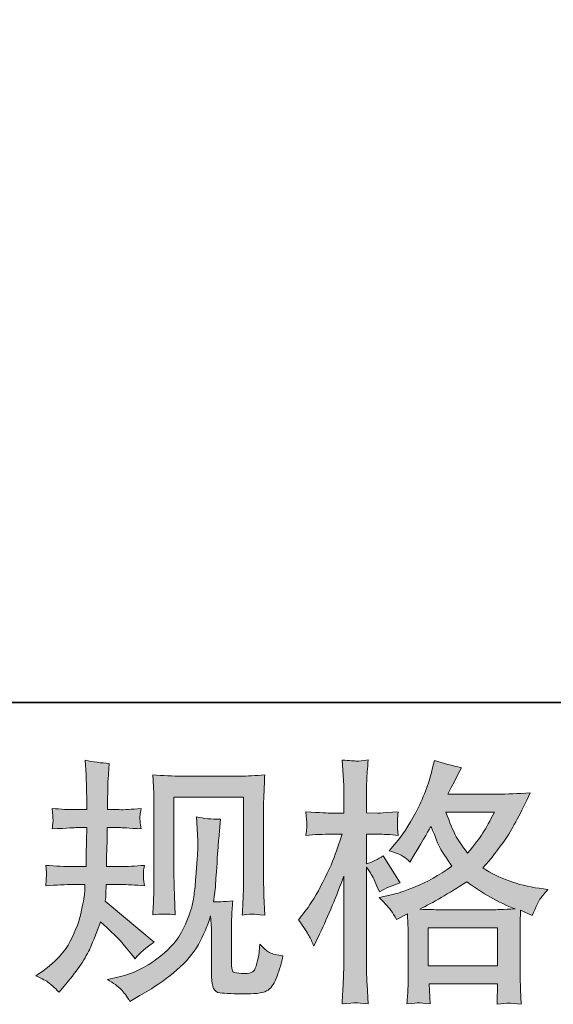
# Model space of a CAD drawing. Units: inches. Extents: x -221 to 146, y 129 to 391.
# Drawn here: x -106 to -86, y 130 to 165 of the extents above; entities that cross this region are included whole.
import ezdxf

# ---------------------------------------------------------------- set-up
doc = ezdxf.new("R2010")
doc.units = ezdxf.units.IN
doc.header["$MEASUREMENT"] = 0
doc.layers.add('图层 1', color=7, linetype='Continuous')

msp = doc.modelspace()

# ---------------------------------------------------------------- hatches: boundary and pattern name
at = {"layer": '图层 1'}
h = msp.add_hatch(color=7, dxfattribs=at)
h.dxf.hatch_style = 2
edge = h.paths.add_edge_path()
edge.add_spline(control_points=[(-105.049, 130.562), (-105.049, 130.562), (-104.794, 130.744), (-104.794, 130.744), (-104.344, 131.061), (-104.017, 131.417), (-103.813, 131.811), (-103.611, 132.209), (-103.474, 132.577), (-103.407, 132.915), (-103.34, 133.253), (-103.302, 133.472), (-103.296, 133.575), (-103.296, 133.575), (-103.287, 133.84), (-103.287, 133.84), (-103.287, 133.84), (-103.68, 133.84), (-103.68, 133.84), (-103.985, 133.84), (-104.323, 133.823), (-104.694, 133.795), (-104.688, 133.895), (-104.682, 133.989), (-104.676, 134.078), (-104.67, 134.169), (-104.666, 134.233), (-104.666, 134.272), (-104.666, 134.272), (-104.694, 134.531), (-104.694, 134.531), (-104.328, 134.501), (-104.002, 134.486), (-103.717, 134.486), (-103.717, 134.486), (-103.242, 134.486), (-103.242, 134.486), (-103.248, 134.589), (-103.251, 134.696), (-103.248, 134.811), (-103.245, 134.924), (-103.238, 135.123), (-103.232, 135.411), (-103.232, 135.411), (-103.223, 135.886), (-103.223, 135.886), (-103.223, 135.886), (-103.589, 135.886), (-103.589, 135.886), (-103.619, 135.886), (-103.912, 135.871), (-104.465, 135.839), (-104.454, 135.941), (-104.445, 136.02), (-104.438, 136.075), (-104.432, 136.129), (-104.432, 136.172), (-104.435, 136.206), (-104.438, 136.236), (-104.448, 136.359), (-104.465, 136.577), (-104.155, 136.546), (-103.874, 136.531), (-103.625, 136.531), (-103.625, 136.531), (-103.215, 136.531), (-103.215, 136.531), (-103.215, 136.696), (-103.218, 136.805), (-103.221, 136.86), (-103.223, 136.915), (-103.226, 137.061), (-103.232, 137.298), (-103.238, 137.536), (-103.242, 137.697), (-103.242, 137.782), (-103.242, 137.782), (-103.279, 138.312), (-103.279, 138.312), (-102.986, 138.245), (-102.701, 138.206), (-102.42, 138.193), (-102.42, 138.193), (-102.456, 137.609), (-102.456, 137.609), (-102.463, 137.572), (-102.466, 137.444), (-102.466, 137.225), (-102.466, 137.225), (-102.475, 136.869), (-102.475, 136.869), (-102.475, 136.869), (-102.475, 136.54), (-102.475, 136.54), (-102.475, 136.54), (-102.063, 136.531), (-102.063, 136.531), (-101.881, 136.525), (-101.616, 136.54), (-101.27, 136.577), (-101.287, 136.47), (-101.3, 136.391), (-101.306, 136.336), (-101.312, 136.282), (-101.315, 136.233), (-101.312, 136.19), (-101.309, 136.151), (-101.294, 136.034), (-101.27, 135.839), (-101.708, 135.871), (-101.969, 135.886), (-102.054, 135.886), (-102.054, 135.886), (-102.484, 135.886), (-102.484, 135.886), (-102.49, 135.67), (-102.493, 135.511), (-102.493, 135.411), (-102.493, 135.411), (-102.511, 134.848), (-102.511, 134.848), (-102.511, 134.848), (-102.511, 134.486), (-102.511, 134.486), (-102.511, 134.486), (-102.027, 134.486), (-102.027, 134.486), (-101.772, 134.486), (-101.479, 134.501), (-101.15, 134.531), (-101.169, 134.428), (-101.181, 134.361), (-101.184, 134.333), (-101.187, 134.306), (-101.184, 134.245), (-101.178, 134.154), (-101.178, 134.154), (-101.178, 134.035), (-101.178, 134.035), (-101.178, 134.035), (-101.15, 133.795), (-101.15, 133.795), (-101.479, 133.823), (-101.766, 133.84), (-102.009, 133.84), (-102.009, 133.84), (-102.52, 133.84), (-102.52, 133.84), (-102.527, 133.743), (-102.533, 133.648), (-102.536, 133.554), (-102.539, 133.46), (-102.539, 133.405), (-102.539, 133.393), (-102.539, 133.393), (-102.557, 133.247), (-102.557, 133.247), (-102.557, 133.247), (-100.804, 131.776), (-100.804, 131.776), (-101.089, 131.588), (-101.318, 131.387), (-101.489, 131.174), (-101.489, 131.174), (-101.625, 131.347), (-101.625, 131.347), (-101.795, 131.56), (-101.942, 131.734), (-102.06, 131.865), (-102.18, 131.995), (-102.402, 132.209), (-102.731, 132.507), (-102.829, 132.196), (-102.963, 131.861), (-103.129, 131.499), (-103.296, 131.137), (-103.602, 130.696), (-104.046, 130.178), (-104.046, 130.178), (-104.219, 129.977), (-104.219, 129.977), (-104.39, 130.142), (-104.515, 130.253), (-104.59, 130.315), (-104.666, 130.376), (-104.819, 130.458), (-105.049, 130.562)], knot_values=[0, 0, 0, 0, 0.352778, 0.352778, 0.352778, 0.705556, 0.705556, 0.705556, 1.058333, 1.058333, 1.058333, 1.411111, 1.411111, 1.411111, 1.763889, 1.763889, 1.763889, 2.116667, 2.116667, 2.116667, 2.469444, 2.469444, 2.469444, 2.822222, 2.822222, 2.822222, 3.175, 3.175, 3.175, 3.527778, 3.527778, 3.527778, 3.880556, 3.880556, 3.880556, 4.233333, 4.233333, 4.233333, 4.586111, 4.586111, 4.586111, 4.938889, 4.938889, 4.938889, 5.291667, 5.291667, 5.291667, 5.644444, 5.644444, 5.644444, 5.997222, 5.997222, 5.997222, 6.35, 6.35, 6.35, 6.702778, 6.702778, 6.702778, 7.055556, 7.055556, 7.055556, 7.408333, 7.408333, 7.408333, 7.761111, 7.761111, 7.761111, 8.113889, 8.113889, 8.113889, 8.466667, 8.466667, 8.466667, 8.819444, 8.819444, 8.819444, 9.172222, 9.172222, 9.172222, 9.525, 9.525, 9.525, 9.877778, 9.877778, 9.877778, 10.230556, 10.230556, 10.230556, 10.583333, 10.583333, 10.583333, 10.936111, 10.936111, 10.936111, 11.288889, 11.288889, 11.288889, 11.641667, 11.641667, 11.641667, 11.994444, 11.994444, 11.994444, 12.347222, 12.347222, 12.347222, 12.7, 12.7, 12.7, 13.052778, 13.052778, 13.052778, 13.405556, 13.405556, 13.405556, 13.758333, 13.758333, 13.758333, 14.111111, 14.111111, 14.111111, 14.463889, 14.463889, 14.463889, 14.816667, 14.816667, 14.816667, 15.169444, 15.169444, 15.169444, 15.522222, 15.522222, 15.522222, 15.875, 15.875, 15.875, 16.227778, 16.227778, 16.227778, 16.580556, 16.580556, 16.580556, 16.933333, 16.933333, 16.933333, 17.286111, 17.286111, 17.286111, 17.638889, 17.638889, 17.638889, 17.991667, 17.991667, 17.991667, 18.344444, 18.344444, 18.344444, 18.697222, 18.697222, 18.697222, 19.05, 19.05, 19.05, 19.402778, 19.402778, 19.402778, 19.755556, 19.755556, 19.755556, 20.108333, 20.108333, 20.108333, 20.461111, 20.461111, 20.461111, 20.813889, 20.813889, 20.813889, 21.166667, 21.166667, 21.166667, 21.519444, 21.519444, 21.519444, 21.872222, 21.872222, 21.872222, 21.872222], degree=3, periodic=0)
edge.add_line((-105.049, 130.562), (-105.049, 130.562))
edge = h.paths.add_edge_path()
edge.add_spline(control_points=[(-102.481, 130.428), (-102.481, 130.428), (-102.052, 130.528), (-102.052, 130.528), (-101.559, 130.642), (-101.111, 130.857), (-100.709, 131.167), (-100.307, 131.478), (-100.042, 131.746), (-99.914, 131.968), (-99.786, 132.19), (-99.689, 132.382), (-99.622, 132.543), (-99.555, 132.705), (-99.504, 132.849), (-99.463, 132.985), (-99.425, 133.119), (-99.392, 133.28), (-99.367, 133.466), (-99.342, 133.651), (-99.322, 133.865), (-99.303, 134.108), (-99.303, 134.108), (-99.258, 134.756), (-99.258, 134.756), (-99.233, 135.073), (-99.224, 135.295), (-99.23, 135.423), (-99.23, 135.423), (-99.275, 136.272), (-99.275, 136.272), (-99.026, 136.212), (-98.74, 136.184), (-98.418, 136.19), (-98.418, 136.19), (-98.482, 135.487), (-98.482, 135.487), (-98.492, 135.359), (-98.511, 135.07), (-98.543, 134.619), (-98.572, 134.169), (-98.594, 133.88), (-98.603, 133.752), (-98.603, 133.752), (-98.667, 133.222), (-98.667, 133.222), (-98.547, 133.216), (-98.316, 133.225), (-97.972, 133.25), (-97.997, 133.006), (-98.012, 132.82), (-98.016, 132.69), (-98.019, 132.559), (-98.019, 132.409), (-98.019, 132.245), (-98.019, 132.245), (-98.019, 130.957), (-98.019, 130.957), (-98.019, 130.945), (-98.016, 130.904), (-98.006, 130.837), (-97.997, 130.772), (-97.985, 130.729), (-97.969, 130.708), (-97.955, 130.686), (-97.885, 130.668), (-97.763, 130.653), (-97.64, 130.638), (-97.54, 130.635), (-97.461, 130.647), (-97.345, 130.659), (-97.269, 130.686), (-97.23, 130.729), (-97.189, 130.772), (-97.151, 130.866), (-97.112, 131.012), (-97.071, 131.158), (-97.048, 131.253), (-97.042, 131.294), (-97.042, 131.294), (-97.004, 131.697), (-97.004, 131.697), (-96.877, 131.557), (-96.761, 131.46), (-96.655, 131.402), (-96.547, 131.344), (-96.387, 131.301), (-96.173, 131.277), (-96.228, 131.027), (-96.298, 130.784), (-96.383, 130.546), (-96.468, 130.309), (-96.578, 130.145), (-96.709, 130.05), (-96.84, 129.956), (-97.093, 129.91), (-97.47, 129.916), (-97.918, 129.916), (-98.243, 129.928), (-98.441, 129.95), (-98.639, 129.971), (-98.737, 130.163), (-98.737, 130.528), (-98.737, 130.528), (-98.737, 131.843), (-98.737, 131.843), (-98.737, 132.032), (-98.74, 132.172), (-98.745, 132.263), (-98.745, 132.263), (-98.773, 132.72), (-98.773, 132.72), (-98.809, 132.591), (-98.843, 132.492), (-98.871, 132.416), (-98.898, 132.339), (-98.99, 132.137), (-99.147, 131.811), (-99.306, 131.487), (-99.546, 131.177), (-99.866, 130.881), (-100.185, 130.586), (-100.53, 130.324), (-100.9, 130.099), (-100.9, 130.099), (-101.312, 129.861), (-101.312, 129.861), (-101.312, 129.861), (-101.676, 129.642), (-101.676, 129.642), (-101.782, 129.825), (-101.887, 129.971), (-101.993, 130.078), (-102.1, 130.184), (-102.261, 130.3), (-102.481, 130.428)], knot_values=[0, 0, 0, 0, 0.352778, 0.352778, 0.352778, 0.705556, 0.705556, 0.705556, 1.058333, 1.058333, 1.058333, 1.411111, 1.411111, 1.411111, 1.763889, 1.763889, 1.763889, 2.116667, 2.116667, 2.116667, 2.469444, 2.469444, 2.469444, 2.822222, 2.822222, 2.822222, 3.175, 3.175, 3.175, 3.527778, 3.527778, 3.527778, 3.880556, 3.880556, 3.880556, 4.233333, 4.233333, 4.233333, 4.586111, 4.586111, 4.586111, 4.938889, 4.938889, 4.938889, 5.291667, 5.291667, 5.291667, 5.644444, 5.644444, 5.644444, 5.997222, 5.997222, 5.997222, 6.35, 6.35, 6.35, 6.702778, 6.702778, 6.702778, 7.055556, 7.055556, 7.055556, 7.408333, 7.408333, 7.408333, 7.761111, 7.761111, 7.761111, 8.113889, 8.113889, 8.113889, 8.466667, 8.466667, 8.466667, 8.819444, 8.819444, 8.819444, 9.172222, 9.172222, 9.172222, 9.525, 9.525, 9.525, 9.877778, 9.877778, 9.877778, 10.230556, 10.230556, 10.230556, 10.583333, 10.583333, 10.583333, 10.936111, 10.936111, 10.936111, 11.288889, 11.288889, 11.288889, 11.641667, 11.641667, 11.641667, 11.994444, 11.994444, 11.994444, 12.347222, 12.347222, 12.347222, 12.7, 12.7, 12.7, 13.052778, 13.052778, 13.052778, 13.405556, 13.405556, 13.405556, 13.758333, 13.758333, 13.758333, 14.111111, 14.111111, 14.111111, 14.463889, 14.463889, 14.463889, 14.816667, 14.816667, 14.816667, 15.169444, 15.169444, 15.169444, 15.522222, 15.522222, 15.522222, 15.875, 15.875, 15.875, 15.875], degree=3, periodic=0)
edge.add_line((-102.481, 130.428), (-102.481, 130.428))
edge = h.paths.add_edge_path()
edge.add_spline(control_points=[(-100.852, 132.753), (-100.833, 133.052), (-100.821, 133.283), (-100.817, 133.447), (-100.81, 133.612), (-100.807, 133.798), (-100.807, 134.005), (-100.807, 134.005), (-100.807, 136.487), (-100.807, 136.487), (-100.807, 136.817), (-100.81, 137.03), (-100.817, 137.128), (-100.817, 137.128), (-100.852, 137.782), (-100.852, 137.782), (-100.478, 137.752), (-100.131, 137.737), (-99.811, 137.737), (-99.811, 137.737), (-97.726, 137.737), (-97.726, 137.737), (-97.461, 137.737), (-97.16, 137.752), (-96.828, 137.782), (-96.84, 137.475), (-96.853, 137.21), (-96.861, 136.991), (-96.87, 136.772), (-96.873, 136.598), (-96.873, 136.47), (-96.873, 136.47), (-96.873, 134.096), (-96.873, 134.096), (-96.873, 133.968), (-96.867, 133.749), (-96.856, 133.437), (-96.856, 133.437), (-96.828, 132.744), (-96.828, 132.744), (-97.065, 132.763), (-97.208, 132.775), (-97.25, 132.778), (-97.294, 132.781), (-97.425, 132.769), (-97.637, 132.744), (-97.619, 133.047), (-97.607, 133.286), (-97.601, 133.454), (-97.595, 133.621), (-97.592, 133.831), (-97.592, 134.085), (-97.592, 134.085), (-97.592, 136.982), (-97.592, 136.982), (-97.592, 136.982), (-100.088, 136.982), (-100.088, 136.982), (-100.088, 136.982), (-100.088, 134.041), (-100.088, 134.041), (-100.088, 133.954), (-100.082, 133.755), (-100.07, 133.437), (-100.07, 133.437), (-100.042, 132.753), (-100.042, 132.753), (-100.271, 132.79), (-100.542, 132.79), (-100.852, 132.753)], knot_values=[0, 0, 0, 0, 0.352778, 0.352778, 0.352778, 0.705556, 0.705556, 0.705556, 1.058333, 1.058333, 1.058333, 1.411111, 1.411111, 1.411111, 1.763889, 1.763889, 1.763889, 2.116667, 2.116667, 2.116667, 2.469444, 2.469444, 2.469444, 2.822222, 2.822222, 2.822222, 3.175, 3.175, 3.175, 3.527778, 3.527778, 3.527778, 3.880556, 3.880556, 3.880556, 4.233333, 4.233333, 4.233333, 4.586111, 4.586111, 4.586111, 4.938889, 4.938889, 4.938889, 5.291667, 5.291667, 5.291667, 5.644444, 5.644444, 5.644444, 5.997222, 5.997222, 5.997222, 6.35, 6.35, 6.35, 6.702778, 6.702778, 6.702778, 7.055556, 7.055556, 7.055556, 7.408333, 7.408333, 7.408333, 7.761111, 7.761111, 7.761111, 8.113889, 8.113889, 8.113889, 8.113889], degree=3, periodic=0)
edge.add_line((-100.852, 132.753), (-100.852, 132.753))
h = msp.add_hatch(color=7, dxfattribs=at)
h.dxf.hatch_style = 2
h.paths.add_polyline_path([(-90.955, 132.291), (-88.471, 132.291), (-88.471, 130.915), (-90.955, 130.915)])
edge = h.paths.add_edge_path()
edge.add_spline(control_points=[(-88.575, 136.443), (-88.734, 136.132), (-88.873, 135.883), (-88.993, 135.694), (-89.112, 135.505), (-89.294, 135.265), (-89.543, 134.973), (-89.75, 135.241), (-89.897, 135.457), (-89.981, 135.621), (-90.067, 135.785), (-90.179, 136.059), (-90.32, 136.443), (-90.32, 136.443), (-88.575, 136.443), (-88.575, 136.443)], knot_values=[0, 0, 0, 0, 1, 1, 1, 2, 2, 2, 3, 3, 3, 4, 4, 4, 5, 5, 5, 5], degree=3, periodic=0)
edge = h.paths.add_edge_path()
edge.add_spline(control_points=[(-95.238, 132.005), (-95.184, 131.904), (-95.126, 131.779), (-95.065, 131.633), (-95.065, 131.633), (-94.864, 132.053), (-94.864, 132.053), (-94.542, 132.729), (-94.25, 133.426), (-93.988, 134.145), (-93.988, 134.145), (-93.988, 131.04), (-93.988, 131.04), (-93.988, 130.802), (-93.995, 130.577), (-94.005, 130.364), (-94.018, 130.151), (-94.033, 129.883), (-94.052, 129.56), (-93.803, 129.578), (-93.635, 129.591), (-93.555, 129.592), (-93.477, 129.597), (-93.331, 129.581), (-93.117, 129.551), (-93.117, 129.551), (-93.154, 130.254), (-93.154, 130.254), (-93.165, 130.467), (-93.172, 130.726), (-93.172, 131.03), (-93.172, 131.03), (-93.172, 134.463), (-93.172, 134.463), (-93.172, 134.463), (-93.034, 134.263), (-93.034, 134.263), (-92.986, 134.184), (-92.944, 134.111), (-92.907, 134.044), (-92.907, 134.044), (-92.797, 133.788), (-92.797, 133.788), (-92.797, 133.788), (-92.705, 133.578), (-92.705, 133.578), (-92.475, 133.712), (-92.225, 133.819), (-91.957, 133.898), (-91.957, 133.898), (-92.578, 134.875), (-92.578, 134.875), (-92.766, 134.747), (-92.964, 134.65), (-93.172, 134.583), (-93.172, 134.583), (-93.172, 135.651), (-93.172, 135.651), (-93.172, 135.651), (-92.769, 135.651), (-92.769, 135.651), (-92.564, 135.651), (-92.316, 135.636), (-92.03, 135.606), (-92.03, 135.606), (-92.057, 135.862), (-92.057, 135.862), (-92.064, 135.862), (-92.064, 135.913), (-92.057, 136.017), (-92.057, 136.017), (-92.057, 136.178), (-92.057, 136.178), (-92.057, 136.236), (-92.049, 136.327), (-92.03, 136.452), (-92.03, 136.452), (-92.441, 136.425), (-92.441, 136.425), (-92.648, 136.406), (-92.756, 136.4), (-92.762, 136.406), (-92.762, 136.406), (-93.172, 136.416), (-93.172, 136.416), (-93.172, 136.416), (-93.172, 136.954), (-93.172, 136.954), (-93.172, 137.241), (-93.169, 137.46), (-93.162, 137.612), (-93.156, 137.764), (-93.139, 138.002), (-93.108, 138.324), (-93.309, 138.288), (-93.449, 138.272), (-93.522, 138.276), (-93.599, 138.279), (-93.775, 138.291), (-94.052, 138.315), (-94.052, 138.315), (-93.998, 137.594), (-93.998, 137.594), (-93.992, 137.527), (-93.988, 137.329), (-93.988, 137), (-93.988, 137), (-93.988, 136.406), (-93.988, 136.406), (-93.988, 136.406), (-94.417, 136.406), (-94.417, 136.406), (-94.539, 136.406), (-94.848, 136.422), (-95.349, 136.452), (-95.33, 136.224), (-95.321, 136.085), (-95.318, 136.038), (-95.315, 135.992), (-95.315, 135.935), (-95.321, 135.871), (-95.327, 135.807), (-95.336, 135.718), (-95.349, 135.606), (-95.037, 135.636), (-94.727, 135.651), (-94.417, 135.651), (-94.417, 135.651), (-94.052, 135.651), (-94.052, 135.651), (-94.052, 135.651), (-94.253, 135.047), (-94.253, 135.047), (-94.35, 134.744), (-94.512, 134.373), (-94.737, 133.932), (-94.963, 133.489), (-95.164, 133.155), (-95.339, 132.93), (-95.339, 132.93), (-95.614, 132.574), (-95.614, 132.574), (-95.419, 132.294), (-95.294, 132.105), (-95.238, 132.005)], knot_values=[0, 0, 0, 0, 0.352778, 0.352778, 0.352778, 0.705556, 0.705556, 0.705556, 1.058333, 1.058333, 1.058333, 1.411111, 1.411111, 1.411111, 1.763889, 1.763889, 1.763889, 2.116667, 2.116667, 2.116667, 2.469444, 2.469444, 2.469444, 2.822222, 2.822222, 2.822222, 3.175, 3.175, 3.175, 3.527778, 3.527778, 3.527778, 3.880556, 3.880556, 3.880556, 4.233333, 4.233333, 4.233333, 4.586111, 4.586111, 4.586111, 4.938889, 4.938889, 4.938889, 5.291667, 5.291667, 5.291667, 5.644444, 5.644444, 5.644444, 5.997222, 5.997222, 5.997222, 6.35, 6.35, 6.35, 6.702778, 6.702778, 6.702778, 7.055556, 7.055556, 7.055556, 7.408333, 7.408333, 7.408333, 7.761111, 7.761111, 7.761111, 8.113889, 8.113889, 8.113889, 8.466667, 8.466667, 8.466667, 8.819444, 8.819444, 8.819444, 9.172222, 9.172222, 9.172222, 9.525, 9.525, 9.525, 9.877778, 9.877778, 9.877778, 10.230556, 10.230556, 10.230556, 10.583333, 10.583333, 10.583333, 10.936111, 10.936111, 10.936111, 11.288889, 11.288889, 11.288889, 11.641667, 11.641667, 11.641667, 11.994444, 11.994444, 11.994444, 12.347222, 12.347222, 12.347222, 12.7, 12.7, 12.7, 13.052778, 13.052778, 13.052778, 13.405556, 13.405556, 13.405556, 13.758333, 13.758333, 13.758333, 14.111111, 14.111111, 14.111111, 14.463889, 14.463889, 14.463889, 14.816667, 14.816667, 14.816667, 15.169444, 15.169444, 15.169444, 15.522222, 15.522222, 15.522222, 15.875, 15.875, 15.875, 16.227778, 16.227778, 16.227778, 16.580556, 16.580556, 16.580556, 16.933333, 16.933333, 16.933333, 16.933333], degree=3, periodic=0)
edge.add_line((-95.238, 132.005), (-95.238, 132.005))
edge = h.paths.add_edge_path()
edge.add_spline(control_points=[(-92.283, 132.897), (-92.232, 132.817), (-92.168, 132.714), (-92.094, 132.586), (-92.094, 132.586), (-91.702, 132.787), (-91.702, 132.787), (-91.702, 132.787), (-91.683, 132.384), (-91.683, 132.384), (-91.677, 132.257), (-91.674, 132.135), (-91.674, 132.02), (-91.674, 132.02), (-91.674, 130.616), (-91.674, 130.616), (-91.674, 130.397), (-91.677, 130.224), (-91.683, 130.096), (-91.689, 129.968), (-91.702, 129.787), (-91.721, 129.557), (-91.488, 129.575), (-91.345, 129.588), (-91.294, 129.591), (-91.242, 129.592), (-91.108, 129.581), (-90.888, 129.557), (-90.888, 129.557), (-90.925, 130.269), (-90.925, 130.269), (-90.925, 130.269), (-88.463, 130.269), (-88.463, 130.269), (-88.463, 130.269), (-88.48, 129.539), (-88.48, 129.539), (-88.291, 129.569), (-88.154, 129.584), (-88.067, 129.581), (-87.982, 129.578), (-87.829, 129.563), (-87.61, 129.539), (-87.61, 129.539), (-87.637, 130.087), (-87.637, 130.087), (-87.65, 130.33), (-87.656, 130.507), (-87.656, 130.616), (-87.656, 130.616), (-87.656, 131.965), (-87.656, 131.965), (-87.656, 131.965), (-87.656, 132.458), (-87.656, 132.458), (-87.656, 132.519), (-87.65, 132.671), (-87.637, 132.915), (-87.637, 132.915), (-87.218, 132.732), (-87.218, 132.732), (-87.09, 133.03), (-86.998, 133.222), (-86.94, 133.311), (-86.883, 133.399), (-86.789, 133.514), (-86.66, 133.661), (-86.66, 133.661), (-86.972, 133.706), (-86.972, 133.706), (-87.732, 133.816), (-88.409, 134.059), (-88.993, 134.437), (-88.688, 134.778), (-88.412, 135.134), (-88.16, 135.508), (-87.909, 135.88), (-87.62, 136.425), (-87.291, 137.134), (-87.729, 137.104), (-88.125, 137.088), (-88.472, 137.088), (-88.472, 137.088), (-90.246, 137.088), (-90.246, 137.088), (-90.246, 137.088), (-90.128, 137.326), (-90.128, 137.326), (-90.128, 137.326), (-90, 137.572), (-90, 137.572), (-90, 137.572), (-89.881, 137.819), (-89.881, 137.819), (-89.881, 137.819), (-89.763, 138.038), (-89.763, 138.038), (-90.092, 138.111), (-90.415, 138.199), (-90.73, 138.303), (-90.73, 138.303), (-90.798, 138.029), (-90.798, 138.029), (-90.938, 137.449), (-91.139, 136.918), (-91.399, 136.434), (-91.661, 135.947), (-91.899, 135.581), (-92.113, 135.338), (-92.113, 135.338), (-92.36, 135.055), (-92.36, 135.055), (-92.098, 134.97), (-91.929, 134.903), (-91.856, 134.852), (-91.785, 134.805), (-91.702, 134.738), (-91.61, 134.647), (-91.61, 134.647), (-91.456, 134.909), (-91.456, 134.909), (-91.108, 135.499), (-90.907, 135.84), (-90.852, 135.932), (-90.696, 135.53), (-90.59, 135.268), (-90.527, 135.146), (-90.463, 135.024), (-90.32, 134.808), (-90.101, 134.501), (-90.575, 134.166), (-91.01, 133.922), (-91.399, 133.767), (-91.791, 133.612), (-92.064, 133.518), (-92.222, 133.487), (-92.222, 133.487), (-92.715, 133.377), (-92.715, 133.377), (-92.478, 133.134), (-92.335, 132.976), (-92.283, 132.897)], knot_values=[0, 0, 0, 0, 0.352778, 0.352778, 0.352778, 0.705556, 0.705556, 0.705556, 1.058333, 1.058333, 1.058333, 1.411111, 1.411111, 1.411111, 1.763889, 1.763889, 1.763889, 2.116667, 2.116667, 2.116667, 2.469444, 2.469444, 2.469444, 2.822222, 2.822222, 2.822222, 3.175, 3.175, 3.175, 3.527778, 3.527778, 3.527778, 3.880556, 3.880556, 3.880556, 4.233333, 4.233333, 4.233333, 4.586111, 4.586111, 4.586111, 4.938889, 4.938889, 4.938889, 5.291667, 5.291667, 5.291667, 5.644444, 5.644444, 5.644444, 5.997222, 5.997222, 5.997222, 6.35, 6.35, 6.35, 6.702778, 6.702778, 6.702778, 7.055556, 7.055556, 7.055556, 7.408333, 7.408333, 7.408333, 7.761111, 7.761111, 7.761111, 8.113889, 8.113889, 8.113889, 8.466667, 8.466667, 8.466667, 8.819444, 8.819444, 8.819444, 9.172222, 9.172222, 9.172222, 9.525, 9.525, 9.525, 9.877778, 9.877778, 9.877778, 10.230556, 10.230556, 10.230556, 10.583333, 10.583333, 10.583333, 10.936111, 10.936111, 10.936111, 11.288889, 11.288889, 11.288889, 11.641667, 11.641667, 11.641667, 11.994444, 11.994444, 11.994444, 12.347222, 12.347222, 12.347222, 12.7, 12.7, 12.7, 13.052778, 13.052778, 13.052778, 13.405556, 13.405556, 13.405556, 13.758333, 13.758333, 13.758333, 14.111111, 14.111111, 14.111111, 14.463889, 14.463889, 14.463889, 14.816667, 14.816667, 14.816667, 15.169444, 15.169444, 15.169444, 15.522222, 15.522222, 15.522222, 15.875, 15.875, 15.875, 16.227778, 16.227778, 16.227778, 16.580556, 16.580556, 16.580556, 16.580556], degree=3, periodic=0)
edge.add_line((-92.283, 132.897), (-92.283, 132.897))
edge = h.paths.add_edge_path()
edge.add_spline(control_points=[(-89.571, 133.941), (-89.017, 133.527), (-88.435, 133.201), (-87.827, 132.963), (-88.265, 132.945), (-88.536, 132.936), (-88.639, 132.936), (-88.639, 132.936), (-90.556, 132.936), (-90.556, 132.936), (-90.619, 132.936), (-90.715, 132.939), (-90.846, 132.942), (-90.977, 132.945), (-91.114, 132.948), (-91.261, 132.954), (-90.791, 133.186), (-90.229, 133.514), (-89.571, 133.941)], knot_values=[0, 0, 0, 0, 0.352778, 0.352778, 0.352778, 0.705556, 0.705556, 0.705556, 1.058333, 1.058333, 1.058333, 1.411111, 1.411111, 1.411111, 1.763889, 1.763889, 1.763889, 2.116667, 2.116667, 2.116667, 2.116667], degree=3, periodic=0)
edge.add_line((-89.571, 133.941), (-89.571, 133.941))

# ---------------------------------------------------------------- linework, layer by layer
at = {"layer": '图层 1', "color": 7, "lineweight": 35}
msp.add_lwpolyline([(145.546, 140.379), (-220.404, 140.379), (-220.404, 377.417), (145.546, 377.417), (145.546, 140.379)], dxfattribs=at)
at = {"layer": '图层 1', "color": 7, "lineweight": 0}
msp.add_lwpolyline([(-90.955, 132.291), (-88.471, 132.291), (-88.471, 130.915), (-90.955, 130.915), (-90.955, 132.291)], dxfattribs=at)
for points, knots in [([(-105.049, 130.562), (-105.049, 130.562), (-104.794, 130.744), (-104.794, 130.744), (-104.344, 131.061), (-104.017, 131.417), (-103.813, 131.811), (-103.611, 132.209), (-103.474, 132.577), (-103.407, 132.915), (-103.34, 133.253), (-103.302, 133.472), (-103.296, 133.575), (-103.296, 133.575), (-103.287, 133.84), (-103.287, 133.84), (-103.287, 133.84), (-103.68, 133.84), (-103.68, 133.84), (-103.985, 133.84), (-104.323, 133.823), (-104.694, 133.795), (-104.688, 133.895), (-104.682, 133.989), (-104.676, 134.078), (-104.67, 134.169), (-104.666, 134.233), (-104.666, 134.272), (-104.666, 134.272), (-104.694, 134.531), (-104.694, 134.531), (-104.328, 134.501), (-104.002, 134.486), (-103.717, 134.486), (-103.717, 134.486), (-103.242, 134.486), (-103.242, 134.486), (-103.248, 134.589), (-103.251, 134.696), (-103.248, 134.811), (-103.245, 134.924), (-103.238, 135.123), (-103.232, 135.411), (-103.232, 135.411), (-103.223, 135.886), (-103.223, 135.886), (-103.223, 135.886), (-103.589, 135.886), (-103.589, 135.886), (-103.619, 135.886), (-103.912, 135.871), (-104.465, 135.839), (-104.454, 135.941), (-104.445, 136.02), (-104.438, 136.075), (-104.432, 136.129), (-104.432, 136.172), (-104.435, 136.206), (-104.438, 136.236), (-104.448, 136.359), (-104.465, 136.577), (-104.155, 136.546), (-103.874, 136.531), (-103.625, 136.531), (-103.625, 136.531), (-103.215, 136.531), (-103.215, 136.531), (-103.215, 136.696), (-103.218, 136.805), (-103.221, 136.86), (-103.223, 136.915), (-103.226, 137.061), (-103.232, 137.298), (-103.238, 137.536), (-103.242, 137.697), (-103.242, 137.782), (-103.242, 137.782), (-103.279, 138.312), (-103.279, 138.312), (-102.986, 138.245), (-102.701, 138.206), (-102.42, 138.193), (-102.42, 138.193), (-102.456, 137.609), (-102.456, 137.609), (-102.463, 137.572), (-102.466, 137.444), (-102.466, 137.225), (-102.466, 137.225), (-102.475, 136.869), (-102.475, 136.869), (-102.475, 136.869), (-102.475, 136.54), (-102.475, 136.54), (-102.475, 136.54), (-102.063, 136.531), (-102.063, 136.531), (-101.881, 136.525), (-101.616, 136.54), (-101.27, 136.577), (-101.287, 136.47), (-101.3, 136.391), (-101.306, 136.336), (-101.312, 136.282), (-101.315, 136.233), (-101.312, 136.19), (-101.309, 136.151), (-101.294, 136.034), (-101.27, 135.839), (-101.708, 135.871), (-101.969, 135.886), (-102.054, 135.886), (-102.054, 135.886), (-102.484, 135.886), (-102.484, 135.886), (-102.49, 135.67), (-102.493, 135.511), (-102.493, 135.411), (-102.493, 135.411), (-102.511, 134.848), (-102.511, 134.848), (-102.511, 134.848), (-102.511, 134.486), (-102.511, 134.486), (-102.511, 134.486), (-102.027, 134.486), (-102.027, 134.486), (-101.772, 134.486), (-101.479, 134.501), (-101.15, 134.531), (-101.169, 134.428), (-101.181, 134.361), (-101.184, 134.333), (-101.187, 134.306), (-101.184, 134.245), (-101.178, 134.154), (-101.178, 134.154), (-101.178, 134.035), (-101.178, 134.035), (-101.178, 134.035), (-101.15, 133.795), (-101.15, 133.795), (-101.479, 133.823), (-101.766, 133.84), (-102.009, 133.84), (-102.009, 133.84), (-102.52, 133.84), (-102.52, 133.84), (-102.527, 133.743), (-102.533, 133.648), (-102.536, 133.554), (-102.539, 133.46), (-102.539, 133.405), (-102.539, 133.393), (-102.539, 133.393), (-102.557, 133.247), (-102.557, 133.247), (-102.557, 133.247), (-100.804, 131.776), (-100.804, 131.776), (-101.089, 131.588), (-101.318, 131.387), (-101.489, 131.174), (-101.489, 131.174), (-101.625, 131.347), (-101.625, 131.347), (-101.795, 131.56), (-101.942, 131.734), (-102.06, 131.865), (-102.18, 131.995), (-102.402, 132.209), (-102.731, 132.507), (-102.829, 132.196), (-102.963, 131.861), (-103.129, 131.499), (-103.296, 131.137), (-103.602, 130.696), (-104.046, 130.178), (-104.046, 130.178), (-104.219, 129.977), (-104.219, 129.977), (-104.39, 130.142), (-104.515, 130.253), (-104.59, 130.315), (-104.666, 130.376), (-104.819, 130.458), (-105.049, 130.562)], [0, 0, 0, 0, 1, 1, 1, 2, 2, 2, 3, 3, 3, 4, 4, 4, 5, 5, 5, 6, 6, 6, 7, 7, 7, 8, 8, 8, 9, 9, 9, 10, 10, 10, 11, 11, 11, 12, 12, 12, 13, 13, 13, 14, 14, 14, 15, 15, 15, 16, 16, 16, 17, 17, 17, 18, 18, 18, 19, 19, 19, 20, 20, 20, 21, 21, 21, 22, 22, 22, 23, 23, 23, 24, 24, 24, 25, 25, 25, 26, 26, 26, 27, 27, 27, 28, 28, 28, 29, 29, 29, 30, 30, 30, 31, 31, 31, 32, 32, 32, 33, 33, 33, 34, 34, 34, 35, 35, 35, 36, 36, 36, 37, 37, 37, 38, 38, 38, 39, 39, 39, 40, 40, 40, 41, 41, 41, 42, 42, 42, 43, 43, 43, 44, 44, 44, 45, 45, 45, 46, 46, 46, 47, 47, 47, 48, 48, 48, 49, 49, 49, 50, 50, 50, 51, 51, 51, 52, 52, 52, 53, 53, 53, 54, 54, 54, 55, 55, 55, 56, 56, 56, 57, 57, 57, 58, 58, 58, 59, 59, 59, 60, 60, 60, 61, 61, 61, 62, 62, 62, 62]), ([(-95.238, 132.005), (-95.184, 131.904), (-95.126, 131.779), (-95.065, 131.633), (-95.065, 131.633), (-94.864, 132.053), (-94.864, 132.053), (-94.542, 132.729), (-94.25, 133.426), (-93.988, 134.145), (-93.988, 134.145), (-93.988, 131.04), (-93.988, 131.04), (-93.988, 130.802), (-93.995, 130.577), (-94.005, 130.364), (-94.018, 130.151), (-94.033, 129.883), (-94.052, 129.56), (-93.803, 129.578), (-93.635, 129.591), (-93.555, 129.592), (-93.477, 129.597), (-93.331, 129.581), (-93.117, 129.551), (-93.117, 129.551), (-93.154, 130.254), (-93.154, 130.254), (-93.165, 130.467), (-93.172, 130.726), (-93.172, 131.03), (-93.172, 131.03), (-93.172, 134.463), (-93.172, 134.463), (-93.172, 134.463), (-93.034, 134.263), (-93.034, 134.263), (-92.986, 134.184), (-92.944, 134.111), (-92.907, 134.044), (-92.907, 134.044), (-92.797, 133.788), (-92.797, 133.788), (-92.797, 133.788), (-92.705, 133.578), (-92.705, 133.578), (-92.475, 133.712), (-92.225, 133.819), (-91.957, 133.898), (-91.957, 133.898), (-92.578, 134.875), (-92.578, 134.875), (-92.766, 134.747), (-92.964, 134.65), (-93.172, 134.583), (-93.172, 134.583), (-93.172, 135.651), (-93.172, 135.651), (-93.172, 135.651), (-92.769, 135.651), (-92.769, 135.651), (-92.564, 135.651), (-92.316, 135.636), (-92.03, 135.606), (-92.03, 135.606), (-92.057, 135.862), (-92.057, 135.862), (-92.064, 135.862), (-92.064, 135.913), (-92.057, 136.017), (-92.057, 136.017), (-92.057, 136.178), (-92.057, 136.178), (-92.057, 136.236), (-92.049, 136.327), (-92.03, 136.452), (-92.03, 136.452), (-92.441, 136.425), (-92.441, 136.425), (-92.648, 136.406), (-92.756, 136.4), (-92.762, 136.406), (-92.762, 136.406), (-93.172, 136.416), (-93.172, 136.416), (-93.172, 136.416), (-93.172, 136.954), (-93.172, 136.954), (-93.172, 137.241), (-93.169, 137.46), (-93.162, 137.612), (-93.156, 137.764), (-93.139, 138.002), (-93.108, 138.324), (-93.309, 138.288), (-93.449, 138.272), (-93.522, 138.276), (-93.599, 138.279), (-93.775, 138.291), (-94.052, 138.315), (-94.052, 138.315), (-93.998, 137.594), (-93.998, 137.594), (-93.992, 137.527), (-93.988, 137.329), (-93.988, 137), (-93.988, 137), (-93.988, 136.406), (-93.988, 136.406), (-93.988, 136.406), (-94.417, 136.406), (-94.417, 136.406), (-94.539, 136.406), (-94.848, 136.422), (-95.349, 136.452), (-95.33, 136.224), (-95.321, 136.085), (-95.318, 136.038), (-95.315, 135.992), (-95.315, 135.935), (-95.321, 135.871), (-95.327, 135.807), (-95.336, 135.718), (-95.349, 135.606), (-95.037, 135.636), (-94.727, 135.651), (-94.417, 135.651), (-94.417, 135.651), (-94.052, 135.651), (-94.052, 135.651), (-94.052, 135.651), (-94.253, 135.047), (-94.253, 135.047), (-94.35, 134.744), (-94.512, 134.373), (-94.737, 133.932), (-94.963, 133.489), (-95.164, 133.155), (-95.339, 132.93), (-95.339, 132.93), (-95.614, 132.574), (-95.614, 132.574), (-95.419, 132.294), (-95.294, 132.105), (-95.238, 132.005)], [0, 0, 0, 0, 1, 1, 1, 2, 2, 2, 3, 3, 3, 4, 4, 4, 5, 5, 5, 6, 6, 6, 7, 7, 7, 8, 8, 8, 9, 9, 9, 10, 10, 10, 11, 11, 11, 12, 12, 12, 13, 13, 13, 14, 14, 14, 15, 15, 15, 16, 16, 16, 17, 17, 17, 18, 18, 18, 19, 19, 19, 20, 20, 20, 21, 21, 21, 22, 22, 22, 23, 23, 23, 24, 24, 24, 25, 25, 25, 26, 26, 26, 27, 27, 27, 28, 28, 28, 29, 29, 29, 30, 30, 30, 31, 31, 31, 32, 32, 32, 33, 33, 33, 34, 34, 34, 35, 35, 35, 36, 36, 36, 37, 37, 37, 38, 38, 38, 39, 39, 39, 40, 40, 40, 41, 41, 41, 42, 42, 42, 43, 43, 43, 44, 44, 44, 45, 45, 45, 46, 46, 46, 47, 47, 47, 48, 48, 48, 48]), ([(-92.283, 132.897), (-92.232, 132.817), (-92.168, 132.714), (-92.094, 132.586), (-92.094, 132.586), (-91.702, 132.787), (-91.702, 132.787), (-91.702, 132.787), (-91.683, 132.384), (-91.683, 132.384), (-91.677, 132.257), (-91.674, 132.135), (-91.674, 132.02), (-91.674, 132.02), (-91.674, 130.616), (-91.674, 130.616), (-91.674, 130.397), (-91.677, 130.224), (-91.683, 130.096), (-91.689, 129.968), (-91.702, 129.787), (-91.721, 129.557), (-91.488, 129.575), (-91.345, 129.588), (-91.294, 129.591), (-91.242, 129.592), (-91.108, 129.581), (-90.888, 129.557), (-90.888, 129.557), (-90.925, 130.269), (-90.925, 130.269), (-90.925, 130.269), (-88.463, 130.269), (-88.463, 130.269), (-88.463, 130.269), (-88.48, 129.539), (-88.48, 129.539), (-88.291, 129.569), (-88.154, 129.584), (-88.067, 129.581), (-87.982, 129.578), (-87.829, 129.563), (-87.61, 129.539), (-87.61, 129.539), (-87.637, 130.087), (-87.637, 130.087), (-87.65, 130.33), (-87.656, 130.507), (-87.656, 130.616), (-87.656, 130.616), (-87.656, 131.965), (-87.656, 131.965), (-87.656, 131.965), (-87.656, 132.458), (-87.656, 132.458), (-87.656, 132.519), (-87.65, 132.671), (-87.637, 132.915), (-87.637, 132.915), (-87.218, 132.732), (-87.218, 132.732), (-87.09, 133.03), (-86.998, 133.222), (-86.94, 133.311), (-86.883, 133.399), (-86.789, 133.514), (-86.66, 133.661), (-86.66, 133.661), (-86.972, 133.706), (-86.972, 133.706), (-87.732, 133.816), (-88.409, 134.059), (-88.993, 134.437), (-88.688, 134.778), (-88.412, 135.134), (-88.16, 135.508), (-87.909, 135.88), (-87.62, 136.425), (-87.291, 137.134), (-87.729, 137.104), (-88.125, 137.088), (-88.472, 137.088), (-88.472, 137.088), (-90.246, 137.088), (-90.246, 137.088), (-90.246, 137.088), (-90.128, 137.326), (-90.128, 137.326), (-90.128, 137.326), (-90, 137.572), (-90, 137.572), (-90, 137.572), (-89.881, 137.819), (-89.881, 137.819), (-89.881, 137.819), (-89.763, 138.038), (-89.763, 138.038), (-90.092, 138.111), (-90.415, 138.199), (-90.73, 138.303), (-90.73, 138.303), (-90.798, 138.029), (-90.798, 138.029), (-90.938, 137.449), (-91.139, 136.918), (-91.399, 136.434), (-91.661, 135.947), (-91.899, 135.581), (-92.113, 135.338), (-92.113, 135.338), (-92.36, 135.055), (-92.36, 135.055), (-92.098, 134.97), (-91.929, 134.903), (-91.856, 134.852), (-91.785, 134.805), (-91.702, 134.738), (-91.61, 134.647), (-91.61, 134.647), (-91.456, 134.909), (-91.456, 134.909), (-91.108, 135.499), (-90.907, 135.84), (-90.852, 135.932), (-90.696, 135.53), (-90.59, 135.268), (-90.527, 135.146), (-90.463, 135.024), (-90.32, 134.808), (-90.101, 134.501), (-90.575, 134.166), (-91.01, 133.922), (-91.399, 133.767), (-91.791, 133.612), (-92.064, 133.518), (-92.222, 133.487), (-92.222, 133.487), (-92.715, 133.377), (-92.715, 133.377), (-92.478, 133.134), (-92.335, 132.976), (-92.283, 132.897)], [0, 0, 0, 0, 1, 1, 1, 2, 2, 2, 3, 3, 3, 4, 4, 4, 5, 5, 5, 6, 6, 6, 7, 7, 7, 8, 8, 8, 9, 9, 9, 10, 10, 10, 11, 11, 11, 12, 12, 12, 13, 13, 13, 14, 14, 14, 15, 15, 15, 16, 16, 16, 17, 17, 17, 18, 18, 18, 19, 19, 19, 20, 20, 20, 21, 21, 21, 22, 22, 22, 23, 23, 23, 24, 24, 24, 25, 25, 25, 26, 26, 26, 27, 27, 27, 28, 28, 28, 29, 29, 29, 30, 30, 30, 31, 31, 31, 32, 32, 32, 33, 33, 33, 34, 34, 34, 35, 35, 35, 36, 36, 36, 37, 37, 37, 38, 38, 38, 39, 39, 39, 40, 40, 40, 41, 41, 41, 42, 42, 42, 43, 43, 43, 44, 44, 44, 45, 45, 45, 46, 46, 46, 47, 47, 47, 47]), ([(-100.852, 132.753), (-100.833, 133.052), (-100.821, 133.283), (-100.817, 133.447), (-100.81, 133.612), (-100.807, 133.798), (-100.807, 134.005), (-100.807, 134.005), (-100.807, 136.487), (-100.807, 136.487), (-100.807, 136.817), (-100.81, 137.03), (-100.817, 137.128), (-100.817, 137.128), (-100.852, 137.782), (-100.852, 137.782), (-100.478, 137.752), (-100.131, 137.737), (-99.811, 137.737), (-99.811, 137.737), (-97.726, 137.737), (-97.726, 137.737), (-97.461, 137.737), (-97.16, 137.752), (-96.828, 137.782), (-96.84, 137.475), (-96.853, 137.21), (-96.861, 136.991), (-96.87, 136.772), (-96.873, 136.598), (-96.873, 136.47), (-96.873, 136.47), (-96.873, 134.096), (-96.873, 134.096), (-96.873, 133.968), (-96.867, 133.749), (-96.856, 133.437), (-96.856, 133.437), (-96.828, 132.744), (-96.828, 132.744), (-97.065, 132.763), (-97.208, 132.775), (-97.25, 132.778), (-97.294, 132.781), (-97.425, 132.769), (-97.637, 132.744), (-97.619, 133.047), (-97.607, 133.286), (-97.601, 133.454), (-97.595, 133.621), (-97.592, 133.831), (-97.592, 134.085), (-97.592, 134.085), (-97.592, 136.982), (-97.592, 136.982), (-97.592, 136.982), (-100.088, 136.982), (-100.088, 136.982), (-100.088, 136.982), (-100.088, 134.041), (-100.088, 134.041), (-100.088, 133.954), (-100.082, 133.755), (-100.07, 133.437), (-100.07, 133.437), (-100.042, 132.753), (-100.042, 132.753), (-100.271, 132.79), (-100.542, 132.79), (-100.852, 132.753)], [0, 0, 0, 0, 1, 1, 1, 2, 2, 2, 3, 3, 3, 4, 4, 4, 5, 5, 5, 6, 6, 6, 7, 7, 7, 8, 8, 8, 9, 9, 9, 10, 10, 10, 11, 11, 11, 12, 12, 12, 13, 13, 13, 14, 14, 14, 15, 15, 15, 16, 16, 16, 17, 17, 17, 18, 18, 18, 19, 19, 19, 20, 20, 20, 21, 21, 21, 22, 22, 22, 23, 23, 23, 23]), ([(-102.481, 130.428), (-102.481, 130.428), (-102.052, 130.528), (-102.052, 130.528), (-101.559, 130.642), (-101.111, 130.857), (-100.709, 131.167), (-100.307, 131.478), (-100.042, 131.746), (-99.914, 131.968), (-99.786, 132.19), (-99.689, 132.382), (-99.622, 132.543), (-99.555, 132.705), (-99.504, 132.849), (-99.463, 132.985), (-99.425, 133.119), (-99.392, 133.28), (-99.367, 133.466), (-99.342, 133.651), (-99.322, 133.865), (-99.303, 134.108), (-99.303, 134.108), (-99.258, 134.756), (-99.258, 134.756), (-99.233, 135.073), (-99.224, 135.295), (-99.23, 135.423), (-99.23, 135.423), (-99.275, 136.272), (-99.275, 136.272), (-99.026, 136.212), (-98.74, 136.184), (-98.418, 136.19), (-98.418, 136.19), (-98.482, 135.487), (-98.482, 135.487), (-98.492, 135.359), (-98.511, 135.07), (-98.543, 134.619), (-98.572, 134.169), (-98.594, 133.88), (-98.603, 133.752), (-98.603, 133.752), (-98.667, 133.222), (-98.667, 133.222), (-98.547, 133.216), (-98.316, 133.225), (-97.972, 133.25), (-97.997, 133.006), (-98.012, 132.82), (-98.016, 132.69), (-98.019, 132.559), (-98.019, 132.409), (-98.019, 132.245), (-98.019, 132.245), (-98.019, 130.957), (-98.019, 130.957), (-98.019, 130.945), (-98.016, 130.904), (-98.006, 130.837), (-97.997, 130.772), (-97.985, 130.729), (-97.969, 130.708), (-97.955, 130.686), (-97.885, 130.668), (-97.763, 130.653), (-97.64, 130.638), (-97.54, 130.635), (-97.461, 130.647), (-97.345, 130.659), (-97.269, 130.686), (-97.23, 130.729), (-97.189, 130.772), (-97.151, 130.866), (-97.112, 131.012), (-97.071, 131.158), (-97.048, 131.253), (-97.042, 131.294), (-97.042, 131.294), (-97.004, 131.697), (-97.004, 131.697), (-96.877, 131.557), (-96.761, 131.46), (-96.655, 131.402), (-96.547, 131.344), (-96.387, 131.301), (-96.173, 131.277), (-96.228, 131.027), (-96.298, 130.784), (-96.383, 130.546), (-96.468, 130.309), (-96.578, 130.145), (-96.709, 130.05), (-96.84, 129.956), (-97.093, 129.91), (-97.47, 129.916), (-97.918, 129.916), (-98.243, 129.928), (-98.441, 129.95), (-98.639, 129.971), (-98.737, 130.163), (-98.737, 130.528), (-98.737, 130.528), (-98.737, 131.843), (-98.737, 131.843), (-98.737, 132.032), (-98.74, 132.172), (-98.745, 132.263), (-98.745, 132.263), (-98.773, 132.72), (-98.773, 132.72), (-98.809, 132.591), (-98.843, 132.492), (-98.871, 132.416), (-98.898, 132.339), (-98.99, 132.137), (-99.147, 131.811), (-99.306, 131.487), (-99.546, 131.177), (-99.866, 130.881), (-100.185, 130.586), (-100.53, 130.324), (-100.9, 130.099), (-100.9, 130.099), (-101.312, 129.861), (-101.312, 129.861), (-101.312, 129.861), (-101.676, 129.642), (-101.676, 129.642), (-101.782, 129.825), (-101.887, 129.971), (-101.993, 130.078), (-102.1, 130.184), (-102.261, 130.3), (-102.481, 130.428)], [0, 0, 0, 0, 1, 1, 1, 2, 2, 2, 3, 3, 3, 4, 4, 4, 5, 5, 5, 6, 6, 6, 7, 7, 7, 8, 8, 8, 9, 9, 9, 10, 10, 10, 11, 11, 11, 12, 12, 12, 13, 13, 13, 14, 14, 14, 15, 15, 15, 16, 16, 16, 17, 17, 17, 18, 18, 18, 19, 19, 19, 20, 20, 20, 21, 21, 21, 22, 22, 22, 23, 23, 23, 24, 24, 24, 25, 25, 25, 26, 26, 26, 27, 27, 27, 28, 28, 28, 29, 29, 29, 30, 30, 30, 31, 31, 31, 32, 32, 32, 33, 33, 33, 34, 34, 34, 35, 35, 35, 36, 36, 36, 37, 37, 37, 38, 38, 38, 39, 39, 39, 40, 40, 40, 41, 41, 41, 42, 42, 42, 43, 43, 43, 44, 44, 44, 45, 45, 45, 45]), ([(-88.575, 136.443), (-88.734, 136.132), (-88.873, 135.883), (-88.993, 135.694), (-89.112, 135.505), (-89.294, 135.265), (-89.543, 134.973), (-89.75, 135.241), (-89.897, 135.457), (-89.981, 135.621), (-90.067, 135.785), (-90.179, 136.059), (-90.32, 136.443), (-90.32, 136.443), (-88.575, 136.443), (-88.575, 136.443)], [0, 0, 0, 0, 1, 1, 1, 2, 2, 2, 3, 3, 3, 4, 4, 4, 5, 5, 5, 5]), ([(-89.571, 133.941), (-89.017, 133.527), (-88.435, 133.201), (-87.827, 132.963), (-88.265, 132.945), (-88.536, 132.936), (-88.639, 132.936), (-88.639, 132.936), (-90.556, 132.936), (-90.556, 132.936), (-90.619, 132.936), (-90.715, 132.939), (-90.846, 132.942), (-90.977, 132.945), (-91.114, 132.948), (-91.261, 132.954), (-90.791, 133.186), (-90.229, 133.514), (-89.571, 133.941)], [0, 0, 0, 0, 1, 1, 1, 2, 2, 2, 3, 3, 3, 4, 4, 4, 5, 5, 5, 6, 6, 6, 6])]:
    msp.add_open_spline(points, degree=3, knots=knots, dxfattribs=at)

doc.saveas('drawing.dxf')
